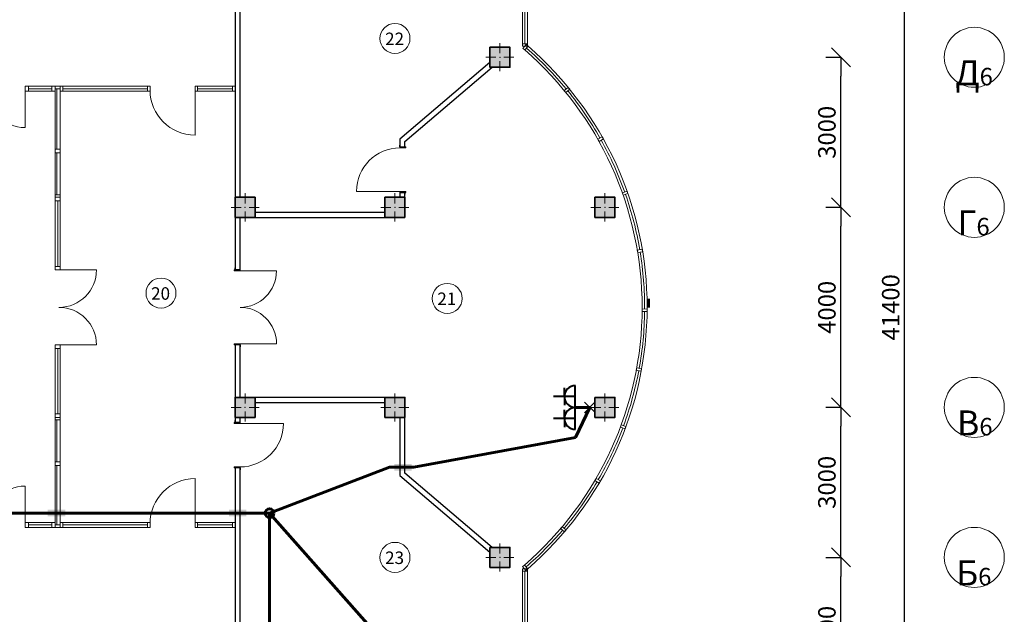
# Model space of a CAD drawing. Extents: x -165953 to -46618, y -26873 to 57227.
# Drawn here: x -89426 to -69727, y 21364 to 33255 of the extents above; entities that cross this region are included whole.
import ezdxf
from ezdxf.enums import TextEntityAlignment as Align

# ---------------------------------------------------------------- set-up
doc = ezdxf.new("R2010")
doc.units = 0
for name, color, linetype in [('1 Витражи', 7, 'Continuous'), ('ArchiCAD Doors', 7, 'Continuous'), ('Columns', 7, 'Continuous'), ('Dimensioning', 7, 'Continuous'), ('Interior Walls', 7, 'Continuous'), ('размер', 7, 'Continuous'), ('экспликация', 7, 'Continuous')]:
    doc.layers.add(name, color=color, linetype=linetype)
for name, color, linetype, lineweight in [('1 Витражи_Pen_No__2', 252, 'Continuous', 13), ('1 Витражи_Pen_No__23', 252, 'Continuous', 20), ('1 Витражи_Pen_No__43', 252, 'Continuous', 20), ('1 Витражи_Pen_No__7', 5, 'Continuous', 18), ('ArchiCAD Doors_Pen_No__23', 252, 'Continuous', 20), ('ArchiCAD Doors_Pen_No__3', 252, 'Continuous', 18), ('ArchiCAD Doors_Pen_No__5', 252, 'Continuous', 25), ('Arcs_Circles_Pen_No__100', 7, 'Continuous', 20), ('Columns_Pen_No__1', 7, 'Continuous', 35), ('Columns_Pen_No__2', 252, 'Continuous', 13), ('Columns_Pen_No__96', 252, 'Continuous', 20), ('Dimensioning_Pen_No__255', 252, 'Continuous', 70), ('Interior Walls_Pen_No__23', 252, 'Continuous', 20), ('Interior Walls_Pen_No__43', 252, 'Continuous', 20), ('Interior Walls_Pen_No__5', 252, 'Continuous', 25), ('Interior Walls_Pen_No__83', 82, 'Continuous', 20), ('Text Blocks_Pen_No__4', 7, 'Continuous', 18), ('аппаратура', 250, 'Continuous', 40), ('оборудование', 3, 'Continuous', 35), ('экспликация_Pen_No__7', 7, 'Continuous', 18), ('электропроводка', 4, 'Continuous', 60)]:
    doc.layers.add(name, color=color, linetype=linetype, lineweight=lineweight)
doc.layers.add('1 Витражи_Pen_No__83', color=7, linetype='Continuous', lineweight=20, true_color=0x05ff00)
doc.layers.add('Columns_Pen_No__97', color=7, linetype='Continuous', lineweight=20, true_color=0x3f3f3f)
doc.styles.add('GENERATED_STYLE_3', font='ARIALN.TTF')
doc.styles.add('GENERATED_STYLE_4', font='ARIALN.TTF')
doc.styles.add('GENERATED_STYLE_6', font='ARIALBI.TTF')
doc.dimstyles.new('GENERATED_STYLE__10', dxfattribs={"dimtxt": 350, "dimasz": 380, "dimexe": 0.18, "dimexo": 300, "dimgap": 100, "dimtad": 1, "dimdec": 0, "dimzin": 0, "dimdsep": 46, "dimtxsty": 'GENERATED_STYLE_4', "dimblk": 'ARROWHEAD_6', "dimcen": 0.09, "dimclrd": 256, "dimclre": 256, "dimclrt": 256, "dimazin": 0, "dimtfac": 1, "dimtdec": 0, "dimtmove": 0, "dimatfit": 3, "dimfxl": 1, "dimtolj": 1, "dimtzin": 0, "dimarcsym": 0})
doc.dimstyles.new('GENERATED_STYLE__8', dxfattribs={"dimtxt": 350, "dimasz": 380, "dimexe": 0.18, "dimexo": 300, "dimgap": 100, "dimtad": 1, "dimdec": 0, "dimzin": 0, "dimdsep": 46, "dimtxsty": 'GENERATED_STYLE_4', "dimblk": 'ARROWHEAD_6', "dimcen": 0.09, "dimclrd": 256, "dimclre": 256, "dimclrt": 256, "dimazin": 0, "dimtfac": 1, "dimtdec": 0, "dimtmove": 0, "dimatfit": 3, "dimfxl": 1, "dimtolj": 1, "dimtzin": 0, "dimarcsym": 0})

# ---------------------------------------------------------------- blocks, each defined once
blk = doc.blocks.new('Навесная стена прямолин 10')
at = {"layer": '1 Витражи_Pen_No__23', "linetype": 'Continuous'}
for p, q in [((50, 100), (0, 100)), ((0, 100), (0, 0)), ((0, 0), (50, 0)), ((50, 0), (50, 100)), ((1200, 100), (1200, 0)), ((1250, 100), (1200, 100)), ((1200, 0), (1250, 0)), ((1250, 0), (1250, 100)), ((2400, 100), (2400, 0)), ((2450, 100), (2400, 100)), ((2400, 0), (2450, 0)), ((2450, 0), (2450, 100)), ((3278, 0), (3278, 100)), ((3278, 100), (3328, 100)), ((3328, 0), (3278, 0)), ((3328, 100), (3328, 0))]:
    blk.add_line(p, q, dxfattribs=at)
at = {"layer": '1 Витражи_Pen_No__43', "linetype": 'Continuous'}
for p, q in [((50, 50), (1200, 50)), ((1250, 50), (2400, 50)), ((2450, 50), (3278, 50))]:
    blk.add_line(p, q, dxfattribs=at)
at = {"layer": '1 Витражи_Pen_No__83', "linetype": 'Continuous'}
for p, q in [((0, 100), (3328, 100)), ((0, 0), (1200, 0)), ((1250, 0), (2400, 0)), ((2450, 0), (3328, 0))]:
    blk.add_line(p, q, dxfattribs=at)
blk = doc.blocks.new('Навесная стена прямолин 10_2')
at = {"layer": '1 Витражи_Pen_No__23', "linetype": 'Continuous'}
for p, q in [((50, 100), (0, 100)), ((0, 100), (0, 0)), ((0, 0), (50, 0)), ((50, 0), (50, 100)), ((1200, 100), (1200, 0)), ((1250, 100), (1200, 100)), ((1200, 0), (1250, 0)), ((1250, 0), (1250, 100)), ((2400, 100), (2400, 0)), ((2450, 100), (2400, 100)), ((2400, 0), (2450, 0)), ((2450, 0), (2450, 100)), ((3271, 0), (3271, 100)), ((3271, 100), (3321, 100)), ((3321, 0), (3271, 0)), ((3321, 100), (3321, 0))]:
    blk.add_line(p, q, dxfattribs=at)
at = {"layer": '1 Витражи_Pen_No__43', "linetype": 'Continuous'}
for p, q in [((50, 50), (1200, 50)), ((1250, 50), (2400, 50)), ((2450, 50), (3271, 50))]:
    blk.add_line(p, q, dxfattribs=at)
at = {"layer": '1 Витражи_Pen_No__83', "linetype": 'Continuous'}
for p, q in [((0, 100), (3321, 100)), ((0, 0), (1200, 0)), ((1250, 0), (2400, 0)), ((2450, 0), (3321, 0))]:
    blk.add_line(p, q, dxfattribs=at)
blk = doc.blocks.new('WALL_1198', base_point=(-85117, 36403))
at = {"layer": 'Interior Walls_Pen_No__5', "linetype": 'Continuous'}
for p, q in [((-85117, 36403), (-85117, 29303)), ((-85017, 35703), (-85017, 36003)), ((-85017, 29703), (-85017, 35303))]:
    blk.add_line(p, q, dxfattribs=at)
blk = doc.blocks.new('WALL_1199', base_point=(-85117, 29303))
at = {"layer": 'Interior Walls_Pen_No__5', "linetype": 'Continuous'}
for p, q in [((-82117, 29403), (-84717, 29403)), ((-85017, 29303), (-81717, 29303))]:
    blk.add_line(p, q, dxfattribs=at)
blk = doc.blocks.new('Дверь 1польная 10_18')
at = {"layer": 'ArchiCAD Doors_Pen_No__23', "linetype": 'Continuous'}
for p, q in [((-435, 0), (-455, 0)), ((-455, 0), (-455, -115)), ((-435, -115), (-435, 0)), ((455, 0), (435, 0)), ((435, 0), (435, -115)), ((455, -115), (455, 0)), ((-455, -115), (-435, -115)), ((435, -115), (455, -115))]:
    blk.add_line(p, q, dxfattribs=at)
at = {"layer": 'ArchiCAD Doors_Pen_No__3', "linetype": 'Continuous'}
blk.add_line((435, 0), (435, 870), dxfattribs=at)
blk.add_arc((435, 0), 870, 90, 180, dxfattribs=at)
at = {"layer": 'ArchiCAD Doors_Pen_No__5', "linetype": 'Continuous'}
for p, q in [((-455, 0), (-492, 0)), ((-455, 0), (-455, -100)), ((455, 0), (492, 0)), ((455, 0), (455, -100)), ((-455, -100), (-492, -100)), ((455, -100), (492, -100))]:
    blk.add_line(p, q, dxfattribs=at)
blk = doc.blocks.new('WALL_1200', base_point=(-81717, 29303))
at = {"layer": 'Interior Walls_Pen_No__5', "linetype": 'Continuous'}
for p, q in [((-81817, 30866), (-81817, 30712)), ((-81717, 30712), (-81717, 30820)), ((-81817, 29802), (-81817, 29703)), ((-81717, 29303), (-81717, 29802))]:
    blk.add_line(p, q, dxfattribs=at)
at = {"layer": 'ArchiCAD Doors', "linetype": 'Continuous', "xscale": -1, "rotation": 90}
blk.add_blockref('Дверь 1польная 10_18', (-81817, 30257), dxfattribs=at)
blk = doc.blocks.new('WALL_1201', base_point=(-79817, 32503))
at = {"layer": 'Interior Walls_Pen_No__5', "linetype": 'Continuous'}
for p, q in [((-80017, 32398), (-81817, 30866)), ((-81717, 30820), (-79975, 32303))]:
    blk.add_line(p, q, dxfattribs=at)
blk = doc.blocks.new('Дверь 2польная 10')
at = {"layer": 'ArchiCAD Doors_Pen_No__23', "linetype": 'Continuous'}
for p, q in [((-730, 0), (-730, 730)), ((730, 0), (730, 730)), ((-730, 0), (-750, 0)), ((-750, 0), (-750, -115)), ((-730, -115), (-730, 0)), ((750, 0), (730, 0)), ((730, 0), (730, -115)), ((750, -115), (750, 0)), ((-750, -115), (-730, -115)), ((730, -115), (750, -115))]:
    blk.add_line(p, q, dxfattribs=at)
at = {"layer": 'ArchiCAD Doors_Pen_No__3', "linetype": 'Continuous'}
for centre, start, end in [((-730, 0), 0, 90), ((730, 0), 90, 180)]:
    blk.add_arc(centre, 730, start, end, dxfattribs=at)
at = {"layer": 'ArchiCAD Doors_Pen_No__5', "linetype": 'Continuous'}
for p, q in [((-750, 0), (-787, 0)), ((-750, 0), (-750, -100)), ((750, 0), (787, 0)), ((750, 0), (750, -100)), ((-750, -100), (-787, -100)), ((750, -100), (787, -100))]:
    blk.add_line(p, q, dxfattribs=at)
blk = doc.blocks.new('WALL_1202', base_point=(-85117, 29303))
at = {"layer": 'Interior Walls_Pen_No__5', "linetype": 'Continuous'}
for p, q in [((-85117, 29303), (-85117, 28253)), ((-85017, 28253), (-85017, 29303)), ((-85117, 26753), (-85117, 25703)), ((-85017, 25703), (-85017, 26753))]:
    blk.add_line(p, q, dxfattribs=at)
at = {"layer": 'ArchiCAD Doors', "linetype": 'Continuous', "rotation": 270.0067956815484}
blk.add_blockref('Дверь 2польная 10', (-85017, 27503), dxfattribs=at)
blk = doc.blocks.new('Дверь 1польная 10_19')
at = {"layer": 'ArchiCAD Doors_Pen_No__23', "linetype": 'Continuous'}
for p, q in [((-435, 0), (-455, 0)), ((-455, 0), (-455, -115)), ((-435, -115), (-435, 0)), ((455, 0), (435, 0)), ((435, 0), (435, -115)), ((455, -115), (455, 0)), ((-455, -115), (-435, -115)), ((435, -115), (455, -115))]:
    blk.add_line(p, q, dxfattribs=at)
at = {"layer": 'ArchiCAD Doors_Pen_No__3', "linetype": 'Continuous'}
blk.add_line((435, 0), (435, 870), dxfattribs=at)
blk.add_arc((435, 0), 870, 90, 180, dxfattribs=at)
at = {"layer": 'ArchiCAD Doors_Pen_No__5', "linetype": 'Continuous'}
for p, q in [((-455, 0), (-492, 0)), ((-455, 0), (-455, -100)), ((455, 0), (492, 0)), ((455, 0), (455, -100)), ((-455, -100), (-492, -100)), ((455, -100), (492, -100))]:
    blk.add_line(p, q, dxfattribs=at)
blk = doc.blocks.new('WALL_1204', base_point=(-85117, 18603))
at = {"layer": 'Interior Walls_Pen_No__5', "linetype": 'Continuous'}
for p, q in [((-85117, 25703), (-85117, 25202)), ((-85017, 25202), (-85017, 25303)), ((-85117, 24292), (-85117, 18603)), ((-85017, 19703), (-85017, 24292)), ((-85017, 19003), (-85017, 19303))]:
    blk.add_line(p, q, dxfattribs=at)
at = {"layer": 'ArchiCAD Doors', "linetype": 'Continuous', "xscale": -1, "rotation": 270}
blk.add_blockref('Дверь 1польная 10_19', (-85017, 24747), dxfattribs=at)
blk = doc.blocks.new('WALL_1205', base_point=(-85117, 25703))
at = {"layer": 'Interior Walls_Pen_No__5', "linetype": 'Continuous'}
for p, q in [((-85117, 25703), (-85117, 25703)), ((-81717, 25703), (-85017, 25703)), ((-84717, 25603), (-82117, 25603))]:
    blk.add_line(p, q, dxfattribs=at)
blk = doc.blocks.new('WALL_1206', base_point=(-81717, 25703))
at = {"layer": 'Interior Walls_Pen_No__5', "linetype": 'Continuous'}
for p, q in [((-81817, 25303), (-81817, 24139)), ((-81717, 24185), (-81717, 25303))]:
    blk.add_line(p, q, dxfattribs=at)
blk = doc.blocks.new('WALL_1207', base_point=(-79817, 22503))
at = {"layer": 'Interior Walls_Pen_No__5', "linetype": 'Continuous'}
for p, q in [((-81817, 24139), (-80017, 22607)), ((-79975, 22703), (-81717, 24185))]:
    blk.add_line(p, q, dxfattribs=at)
blk = doc.blocks.new('COLUMN_523', base_point=(-84917, 29503))
at = {"layer": 'Columns_Pen_No__96', "linetype": 'Continuous'}
blk.add_hatch(color=256, dxfattribs=at).paths.add_polyline_path([(-84717, 29303), (-84717, 29703), (-85117, 29703), (-85117, 29303)], flags=0)
at = {"layer": 'Columns_Pen_No__1', "linetype": 'Continuous', "flags": 128}
blk.add_lwpolyline([(-84717, 29303), (-84717, 29703), (-85117, 29703), (-85117, 29303)], close=True, dxfattribs=at)
at = {"layer": 'Columns_Pen_No__2', "linetype": 'Continuous'}
for p, q in [((-84917, 29583), (-84917, 29783)), ((-84997, 29503), (-85197, 29503)), ((-84917, 29423), (-84917, 29223)), ((-84837, 29503), (-84637, 29503))]:
    blk.add_line(p, q, dxfattribs=at)
blk.add_point((-84917, 29503), dxfattribs=at)
blk = doc.blocks.new('COLUMN_525', base_point=(-84917, 25503))
at = {"layer": 'Columns_Pen_No__96', "linetype": 'Continuous'}
blk.add_hatch(color=256, dxfattribs=at).paths.add_polyline_path([(-84717, 25303), (-84717, 25703), (-85117, 25703), (-85117, 25303)], flags=0)
at = {"layer": 'Columns_Pen_No__1', "linetype": 'Continuous', "flags": 128}
blk.add_lwpolyline([(-84717, 25303), (-84717, 25703), (-85117, 25703), (-85117, 25303)], close=True, dxfattribs=at)
at = {"layer": 'Columns_Pen_No__2', "linetype": 'Continuous'}
for p, q in [((-84917, 25583), (-84917, 25783)), ((-84997, 25503), (-85197, 25503)), ((-84917, 25423), (-84917, 25223)), ((-84837, 25503), (-84637, 25503))]:
    blk.add_line(p, q, dxfattribs=at)
blk.add_point((-84917, 25503), dxfattribs=at)
blk = doc.blocks.new('COLUMN_526', base_point=(-81917, 25503))
at = {"layer": 'Columns_Pen_No__96', "linetype": 'Continuous'}
blk.add_hatch(color=256, dxfattribs=at).paths.add_polyline_path([(-81717, 25303), (-81717, 25703), (-82117, 25703), (-82117, 25303)], flags=0)
at = {"layer": 'Columns_Pen_No__1', "linetype": 'Continuous', "flags": 128}
blk.add_lwpolyline([(-81717, 25303), (-81717, 25703), (-82117, 25703), (-82117, 25303)], close=True, dxfattribs=at)
at = {"layer": 'Columns_Pen_No__2', "linetype": 'Continuous'}
for p, q in [((-81917, 25583), (-81917, 25783)), ((-81997, 25503), (-82197, 25503)), ((-81917, 25423), (-81917, 25223)), ((-81837, 25503), (-81637, 25503))]:
    blk.add_line(p, q, dxfattribs=at)
blk.add_point((-81917, 25503), dxfattribs=at)
blk = doc.blocks.new('COLUMN_1112', base_point=(-79817, 22503))
at = {"layer": 'Columns_Pen_No__97', "linetype": 'Continuous'}
blk.add_hatch(color=256, dxfattribs=at).paths.add_polyline_path([(-80017, 22703), (-80017, 22303), (-79617, 22303), (-79617, 22703)], flags=0)
at = {"layer": 'Columns_Pen_No__1', "linetype": 'Continuous', "flags": 128}
blk.add_lwpolyline([(-80017, 22703), (-80017, 22303), (-79617, 22303), (-79617, 22703)], close=True, dxfattribs=at)
at = {"layer": 'Columns_Pen_No__2', "linetype": 'Continuous'}
for p, q in [((-79817, 22583), (-79817, 22783)), ((-79897, 22503), (-80097, 22503)), ((-79737, 22503), (-79537, 22503)), ((-79817, 22423), (-79817, 22223))]:
    blk.add_line(p, q, dxfattribs=at)
blk.add_point((-79817, 22503), dxfattribs=at)
blk = doc.blocks.new('COLUMN_1111', base_point=(-77717, 25503))
at = {"layer": 'Columns_Pen_No__97', "linetype": 'Continuous'}
blk.add_hatch(color=256, dxfattribs=at).paths.add_polyline_path([(-77917, 25703), (-77917, 25303), (-77517, 25303), (-77517, 25703)], flags=0)
at = {"layer": 'Columns_Pen_No__1', "linetype": 'Continuous', "flags": 128}
blk.add_lwpolyline([(-77917, 25703), (-77917, 25303), (-77517, 25303), (-77517, 25703)], close=True, dxfattribs=at)
at = {"layer": 'Columns_Pen_No__2', "linetype": 'Continuous'}
for p, q in [((-77717, 25583), (-77717, 25783)), ((-77797, 25503), (-77997, 25503)), ((-77717, 25423), (-77717, 25223)), ((-77637, 25503), (-77437, 25503))]:
    blk.add_line(p, q, dxfattribs=at)
blk.add_point((-77717, 25503), dxfattribs=at)
blk = doc.blocks.new('COLUMN_1110', base_point=(-77717, 29503))
at = {"layer": 'Columns_Pen_No__97', "linetype": 'Continuous'}
blk.add_hatch(color=256, dxfattribs=at).paths.add_polyline_path([(-77917, 29703), (-77917, 29303), (-77517, 29303), (-77517, 29703)], flags=0)
at = {"layer": 'Columns_Pen_No__1', "linetype": 'Continuous', "flags": 128}
blk.add_lwpolyline([(-77917, 29703), (-77917, 29303), (-77517, 29303), (-77517, 29703)], close=True, dxfattribs=at)
at = {"layer": 'Columns_Pen_No__2', "linetype": 'Continuous'}
for p, q in [((-77717, 29583), (-77717, 29783)), ((-77797, 29503), (-77997, 29503)), ((-77717, 29423), (-77717, 29223)), ((-77637, 29503), (-77437, 29503))]:
    blk.add_line(p, q, dxfattribs=at)
blk.add_point((-77717, 29503), dxfattribs=at)
blk = doc.blocks.new('COLUMN_1109', base_point=(-79817, 32503))
at = {"layer": 'Columns_Pen_No__97', "linetype": 'Continuous'}
blk.add_hatch(color=256, dxfattribs=at).paths.add_polyline_path([(-80017, 32703), (-80017, 32303), (-79617, 32303), (-79617, 32703)], flags=0)
at = {"layer": 'Columns_Pen_No__1', "linetype": 'Continuous', "flags": 128}
blk.add_lwpolyline([(-80017, 32703), (-80017, 32303), (-79617, 32303), (-79617, 32703)], close=True, dxfattribs=at)
at = {"layer": 'Columns_Pen_No__2', "linetype": 'Continuous'}
for p, q in [((-79817, 32583), (-79817, 32783)), ((-79897, 32503), (-80097, 32503)), ((-79817, 32423), (-79817, 32223)), ((-79737, 32503), (-79537, 32503))]:
    blk.add_line(p, q, dxfattribs=at)
blk.add_point((-79817, 32503), dxfattribs=at)
blk = doc.blocks.new('COLUMN_530', base_point=(-81917, 29503))
at = {"layer": 'Columns_Pen_No__96', "linetype": 'Continuous'}
blk.add_hatch(color=256, dxfattribs=at).paths.add_polyline_path([(-81717, 29303), (-81717, 29703), (-82117, 29703), (-82117, 29303)], flags=0)
at = {"layer": 'Columns_Pen_No__1', "linetype": 'Continuous', "flags": 128}
blk.add_lwpolyline([(-81717, 29303), (-81717, 29703), (-82117, 29703), (-82117, 29303)], close=True, dxfattribs=at)
at = {"layer": 'Columns_Pen_No__2', "linetype": 'Continuous'}
for p, q in [((-81917, 29583), (-81917, 29783)), ((-81997, 29503), (-82197, 29503)), ((-81917, 29423), (-81917, 29223)), ((-81837, 29503), (-81637, 29503))]:
    blk.add_line(p, q, dxfattribs=at)
blk.add_point((-81917, 29503), dxfattribs=at)
blk = doc.blocks.new('Навесная стена прямолин 10_9')
at = {"layer": 'Interior Walls_Pen_No__23', "linetype": 'Continuous'}
for p, q in [((50, 100), (0, 100)), ((0, 100), (0, 0)), ((0, 0), (50, 0)), ((50, 0), (50, 100)), ((890, 100), (890, 0)), ((960, 100), (890, 100)), ((890, 0), (960, 0)), ((960, 0), (960, 100)), ((2170, 0), (2170, 100)), ((2170, 100), (2220, 100)), ((2220, 0), (2170, 0)), ((2220, 100), (2220, 0))]:
    blk.add_line(p, q, dxfattribs=at)
at = {"layer": 'Interior Walls_Pen_No__43', "linetype": 'Continuous'}
for p, q in [((50, 70), (890, 70)), ((960, 70), (2170, 70))]:
    blk.add_line(p, q, dxfattribs=at)
at = {"layer": 'Interior Walls_Pen_No__83', "linetype": 'Continuous'}
for p, q in [((0, 100), (2220, 100)), ((0, 0), (890, 0)), ((960, 0), (2220, 0))]:
    blk.add_line(p, q, dxfattribs=at)
blk = doc.blocks.new('Номер помещения 10_15')
at = {"layer": 'экспликация_Pen_No__7', "linetype": 'Continuous'}
blk.add_circle((0, 0), 600, dxfattribs=at)
at = {"layer": 'экспликация_Pen_No__7', "style": 'GENERATED_STYLE_3'}
blk.add_attdef('F', text='', height=500, dxfattribs=at).set_placement((-395, -422), align=Align.BOTTOM_LEFT)
blk = doc.blocks.new('Номер помещения 10_17')
at = {"layer": 'экспликация_Pen_No__7', "linetype": 'Continuous'}
blk.add_circle((0, 0), 600, dxfattribs=at)
at = {"layer": 'экспликация_Pen_No__7', "style": 'GENERATED_STYLE_3'}
blk.add_attdef('F', text='', height=500, dxfattribs=at).set_placement((-395, -422), align=Align.BOTTOM_LEFT)
blk = doc.blocks.new('Номер помещения 10_18')
at = {"layer": 'экспликация_Pen_No__7', "linetype": 'Continuous'}
blk.add_circle((0, 0), 600, dxfattribs=at)
at = {"layer": 'экспликация_Pen_No__7', "style": 'GENERATED_STYLE_3'}
blk.add_attdef('F', text='', height=500, dxfattribs=at).set_placement((-395, -422), align=Align.BOTTOM_LEFT)
blk = doc.blocks.new('Номер помещения 10_19')
at = {"layer": 'экспликация_Pen_No__7', "linetype": 'Continuous'}
blk.add_circle((0, 0), 600, dxfattribs=at)
at = {"layer": 'экспликация_Pen_No__7', "style": 'GENERATED_STYLE_3'}
blk.add_attdef('F', text='', height=500, dxfattribs=at).set_placement((-395, -422), align=Align.BOTTOM_LEFT)
blk = doc.blocks.new('Curtain Wall Curved')
at = {"layer": '1 Витражи_Pen_No__2', "linetype": 'Continuous'}
for p, q in [((6731, 7981), (6830, 7997)), ((6739, 7932), (6731, 7981)), ((6838, 7947), (6739, 7932)), ((6830, 7997), (6838, 7947)), ((6915, 6908), (6815, 6909)), ((6815, 6909), (6815, 6859)), ((6915, 6858), (6915, 6908)), ((6815, 6859), (6915, 6858)), ((6712, 5732), (6703, 5682)), ((6810, 5714), (6712, 5732)), ((6801, 5665), (6810, 5714)), ((6703, 5682), (6801, 5665)), ((6406, 4590), (6389, 4543)), ((6389, 4543), (6483, 4509)), ((6500, 4556), (6406, 4590)), ((6483, 4509), (6500, 4556)), ((5908, 3518), (5883, 3475)), ((5883, 3475), (5970, 3425)), ((5995, 3468), (5908, 3518)), ((5970, 3425), (5995, 3468)), ((5233, 2549), (5200, 2510)), ((5200, 2510), (5277, 2446)), ((5309, 2484), (5233, 2549)), ((5277, 2446), (5309, 2484)), ((4400, 1710), (4361, 1678)), ((4361, 1678), (4426, 1602)), ((4464, 1634), (4400, 1710)), ((4426, 1602), (4464, 1634)), ((3434, 1029), (3391, 1004)), ((3391, 1004), (3441, 917)), ((3484, 942), (3434, 1029)), ((3441, 917), (3484, 942)), ((2366, 524), (2319, 507)), ((2319, 507), (2353, 413)), ((2353, 413), (2400, 430)), ((2400, 430), (2366, 524)), ((1226, 211), (1177, 202)), ((1177, 202), (1195, 104)), ((1244, 113), (1226, 211)), ((50, 100), (0, 100)), ((0, 100), (0, 0)), ((0, 0), (50, 0)), ((50, 0), (50, 100)), ((1195, 104), (1244, 113))]:
    blk.add_line(p, q, dxfattribs=at)
for radius in [6815, 6915]:
    blk.add_arc((0, 6915), radius, 270.4145, 8.5855, dxfattribs=at)
at = {"layer": '1 Витражи_Pen_No__7', "linetype": 'Continuous'}
for start, end in [(359.9472, 8.584), (349.9993, 359.5297), (340.0514, 349.5818), (330.1035, 339.6339), (320.1556, 329.686), (310.2077, 319.738), (300.2597, 309.7901), (290.3118, 299.8422), (280.3639, 289.8943), (270.416, 279.9449)]:
    blk.add_arc((0, 6915), 6865, start, end, dxfattribs=at)
blk = doc.blocks.new('Навесн.ст. с 2пол дверью 10_4')
at = {"layer": 'Interior Walls_Pen_No__23', "linetype": 'Continuous'}
for p, q in [((-1344.6, 100), (-1414.6, 100)), ((-1414.6, 100), (-1414.6, 0)), ((-1414.6, 0), (-1344.6, 0)), ((-1344.6, 0), (-1344.6, 100)), ((-35, 100), (-35, 0)), ((35, 100), (-35, 100)), ((-35, 0), (35, 0)), ((35, 0), (35, 100)), ((1535, 100), (1535, 0)), ((1605, 100), (1535, 100)), ((1535, 0), (1605, 0)), ((1605, 0), (1605, 100)), ((2915.4, 0), (2915.4, 100)), ((2915.4, 100), (2985.4, 100)), ((2985.4, 0), (2915.4, 0)), ((2985.4, 100), (2985.4, 0))]:
    blk.add_line(p, q, dxfattribs=at)
at = {"layer": 'Interior Walls_Pen_No__43', "linetype": 'Continuous'}
for p, q in [((35, 75.4), (35, 825.4)), ((1535, 75.4), (1535, 825.4)), ((-1344.6, 50), (-35, 50)), ((1605, 50), (2915.4, 50))]:
    blk.add_line(p, q, dxfattribs=at)
for centre, start, end in [((35, 75.4), 0, 90), ((1535, 75.4), 90, 180)]:
    blk.add_arc(centre, 750, start, end, dxfattribs=at)
at = {"layer": 'Interior Walls_Pen_No__83', "linetype": 'Continuous'}
for p, q in [((-1414.6, 0), (-35, 0)), ((-1344.6, 100), (-35, 100)), ((1605, 100), (2915.4, 100)), ((1605, 0), (2985.4, 0))]:
    blk.add_line(p, q, dxfattribs=at)
blk = doc.blocks.new('Навесная стена прямолин 10_14')
at = {"layer": 'Interior Walls_Pen_No__23', "linetype": 'Continuous'}
for p, q in [((50, 100), (0, 100)), ((0, 100), (0, 0)), ((0, 0), (50, 0)), ((50, 0), (50, 100)), ((890, 100), (890, 0)), ((960, 100), (890, 100)), ((890, 0), (960, 0)), ((960, 0), (960, 100)), ((2150, 0), (2150, 100)), ((2150, 100), (2200, 100)), ((2200, 0), (2150, 0)), ((2200, 100), (2200, 0))]:
    blk.add_line(p, q, dxfattribs=at)
at = {"layer": 'Interior Walls_Pen_No__43', "linetype": 'Continuous'}
for p, q in [((50, 70), (890, 70)), ((960, 70), (2150, 70))]:
    blk.add_line(p, q, dxfattribs=at)
at = {"layer": 'Interior Walls_Pen_No__83', "linetype": 'Continuous'}
for p, q in [((0, 100), (2200, 100)), ((0, 0), (890, 0)), ((960, 0), (2200, 0))]:
    blk.add_line(p, q, dxfattribs=at)
blk = doc.blocks.new('Навесная стена с дверью 10_4')
at = {"layer": 'Interior Walls_Pen_No__23', "linetype": 'Continuous'}
for p, q in [((-725, 100), (-775, 100)), ((-775, 100), (-775, 0)), ((-775, 0), (-725, 0)), ((-725, 0), (-725, 100)), ((-25, 100), (-25, 0)), ((25, 100), (-25, 100)), ((-25, 0), (25, 0)), ((25, 0), (25, 100)), ((925, 100), (925, 0)), ((975, 100), (925, 100)), ((925, 0), (975, 0)), ((975, 0), (975, 100)), ((2673, 0), (2673, 100)), ((2673, 100), (2723, 100)), ((2723, 0), (2673, 0)), ((2723, 100), (2723, 0))]:
    blk.add_line(p, q, dxfattribs=at)
at = {"layer": 'Interior Walls_Pen_No__43', "linetype": 'Continuous'}
for p, q in [((25, 75), (25, 975)), ((-725, 50), (-25, 50)), ((975, 50), (2673, 50))]:
    blk.add_line(p, q, dxfattribs=at)
blk.add_arc((25, 75), 900, 0, 90, dxfattribs=at)
at = {"layer": 'Interior Walls_Pen_No__83', "linetype": 'Continuous'}
for p, q in [((-775, 0), (-25, 0)), ((-725, 100), (-25, 100)), ((975, 100), (2673, 100)), ((975, 0), (2723, 0))]:
    blk.add_line(p, q, dxfattribs=at)
blk = doc.blocks.new('Навесная стена с дверью 10_5')
at = {"layer": 'Interior Walls_Pen_No__23', "linetype": 'Continuous'}
for p, q in [((-725, 100), (-775, 100)), ((-775, 100), (-775, 0)), ((-775, 0), (-725, 0)), ((-725, 0), (-725, 100)), ((-25, 100), (-25, 0)), ((25, 100), (-25, 100)), ((-25, 0), (25, 0)), ((25, 0), (25, 100)), ((925, 100), (925, 0)), ((975, 100), (925, 100)), ((925, 0), (975, 0)), ((975, 0), (975, 100)), ((2673, 0), (2673, 100)), ((2673, 100), (2723, 100)), ((2723, 0), (2673, 0)), ((2723, 100), (2723, 0))]:
    blk.add_line(p, q, dxfattribs=at)
at = {"layer": 'Interior Walls_Pen_No__43', "linetype": 'Continuous'}
for p, q in [((25, 75), (25, 975)), ((-725, 50), (-25, 50)), ((975, 50), (2673, 50))]:
    blk.add_line(p, q, dxfattribs=at)
blk.add_arc((25, 75), 900, 0, 90, dxfattribs=at)
at = {"layer": 'Interior Walls_Pen_No__83', "linetype": 'Continuous'}
for p, q in [((-775, 0), (-25, 0)), ((-725, 100), (-25, 100)), ((975, 100), (2673, 100)), ((975, 0), (2723, 0))]:
    blk.add_line(p, q, dxfattribs=at)
blk = doc.blocks.new('Навесн.ст. с 2пол дверью 10_5')
at = {"layer": 'Interior Walls_Pen_No__23', "linetype": 'Continuous'}
for p, q in [((-496, 100), (-566, 100)), ((-566, 100), (-566, 0)), ((-566, 0), (-496, 0)), ((-496, 0), (-496, 100)), ((-35, 100), (-35, 0)), ((35, 100), (-35, 100)), ((-35, 0), (35, 0)), ((35, 0), (35, 100)), ((1535, 100), (1535, 0)), ((1605, 100), (1535, 100)), ((1535, 0), (1605, 0)), ((1605, 0), (1605, 100)), ((2330, 0), (2330, 100)), ((2330, 100), (2400, 100)), ((2400, 0), (2330, 0)), ((2400, 100), (2400, 0))]:
    blk.add_line(p, q, dxfattribs=at)
at = {"layer": 'Interior Walls_Pen_No__43', "linetype": 'Continuous'}
for p, q in [((35, 75), (35, 825)), ((1535, 75), (1535, 825)), ((-496, 50), (-35, 50)), ((1605, 50), (2330, 50))]:
    blk.add_line(p, q, dxfattribs=at)
for centre, start, end in [((35, 75), 0, 90), ((1535, 75), 90, 180)]:
    blk.add_arc(centre, 750, start, end, dxfattribs=at)
at = {"layer": 'Interior Walls_Pen_No__83', "linetype": 'Continuous'}
for p, q in [((-566, 0), (-35, 0)), ((-496, 100), (-35, 100)), ((1605, 100), (2330, 100)), ((1605, 0), (2400, 0))]:
    blk.add_line(p, q, dxfattribs=at)
blk = doc.blocks.new('Навесн.ст. с 2пол дверью 10_6')
at = {"layer": 'Interior Walls_Pen_No__23', "linetype": 'Continuous'}
for p, q in [((-496, 100), (-566, 100)), ((-566, 100), (-566, 0)), ((-566, 0), (-496, 0)), ((-496, 0), (-496, 100)), ((-35, 100), (-35, 0)), ((35, 100), (-35, 100)), ((-35, 0), (35, 0)), ((35, 0), (35, 100)), ((1535, 100), (1535, 0)), ((1605, 100), (1535, 100)), ((1535, 0), (1605, 0)), ((1605, 0), (1605, 100)), ((2518, 0), (2518, 100)), ((2518, 100), (2588, 100)), ((2588, 0), (2518, 0)), ((2588, 100), (2588, 0))]:
    blk.add_line(p, q, dxfattribs=at)
at = {"layer": 'Interior Walls_Pen_No__43', "linetype": 'Continuous'}
for p, q in [((35, 75), (35, 825)), ((1535, 75), (1535, 825)), ((-496, 50), (-35, 50)), ((1605, 50), (2518, 50))]:
    blk.add_line(p, q, dxfattribs=at)
for centre, start, end in [((35, 75), 0, 90), ((1535, 75), 90, 180)]:
    blk.add_arc(centre, 750, start, end, dxfattribs=at)
at = {"layer": 'Interior Walls_Pen_No__83', "linetype": 'Continuous'}
for p, q in [((-566, 0), (-35, 0)), ((-496, 100), (-35, 100)), ((1605, 100), (2518, 100)), ((1605, 0), (2588, 0))]:
    blk.add_line(p, q, dxfattribs=at)
blk = doc.blocks.new('ARROWHEAD_6')
at = {"linetype": 'Continuous'}
for p, q in [((0, 0), (-1, 0)), ((-0.5, -0.5), (0.5, 0.5))]:
    blk.add_line(p, q, dxfattribs=at)
blk = doc.blocks.new('*D669')
at = {"layer": 'Defpoints', "color": 0, "linetype": 'Continuous'}
for p in [(-72997, 22503), (-72997, 22503), (-72997, 19503)]:
    blk.add_point(p, dxfattribs=at)
at = {"layer": 'Dimensioning', "linetype": 'Continuous', "lineweight": -2}
for p, q in [((-73297, 22503), (-72997, 22503)), ((-72997, 19883), (-72997, 22123)), ((-73297, 19503), (-72997, 19503))]:
    blk.add_line(p, q, dxfattribs=at)
at = {"layer": 'Dimensioning', "linetype": 'Continuous', "lineweight": -2, "xscale": 380, "yscale": 380, "zscale": 380}
for p, rotation in [((-72997, 22503), 90), ((-72997, 19503), 270)]:
    blk.add_blockref('ARROWHEAD_6', p, dxfattribs=dict(at, rotation=rotation))
at = {"layer": 'Dimensioning', "linetype": 'Continuous', "insert": (-73276, 21003), "char_height": 350, "attachment_point": 5, "rotation": 90, "style": 'GENERATED_STYLE_4'}
blk.add_mtext('\\A1;3000', dxfattribs=at)
blk = doc.blocks.new('*D670')
at = {"layer": 'Defpoints', "color": 0, "linetype": 'Continuous'}
for p in [(-72997, 25503), (-72997, 25503), (-72997, 22503)]:
    blk.add_point(p, dxfattribs=at)
at = {"layer": 'Dimensioning', "linetype": 'Continuous', "lineweight": -2}
for p, q in [((-73297, 25503), (-72997, 25503)), ((-72997, 22883), (-72997, 25123)), ((-73297, 22503), (-72997, 22503))]:
    blk.add_line(p, q, dxfattribs=at)
at = {"layer": 'Dimensioning', "linetype": 'Continuous', "lineweight": -2, "xscale": 380, "yscale": 380, "zscale": 380}
for p, rotation in [((-72997, 25503), 90), ((-72997, 22503), 270)]:
    blk.add_blockref('ARROWHEAD_6', p, dxfattribs=dict(at, rotation=rotation))
at = {"layer": 'Dimensioning', "linetype": 'Continuous', "insert": (-73276, 24003), "char_height": 350, "attachment_point": 5, "rotation": 90, "style": 'GENERATED_STYLE_4'}
blk.add_mtext('\\A1;3000', dxfattribs=at)
blk = doc.blocks.new('*D671')
at = {"layer": 'Defpoints', "color": 0, "linetype": 'Continuous'}
for p in [(-72997, 29503), (-72997, 29503), (-72997, 25503)]:
    blk.add_point(p, dxfattribs=at)
at = {"layer": 'Dimensioning', "linetype": 'Continuous', "lineweight": -2}
for p, q in [((-73297, 29503), (-72997, 29503)), ((-72997, 25883), (-72997, 29123)), ((-73297, 25503), (-72997, 25503))]:
    blk.add_line(p, q, dxfattribs=at)
at = {"layer": 'Dimensioning', "linetype": 'Continuous', "lineweight": -2, "xscale": 380, "yscale": 380, "zscale": 380}
for p, rotation in [((-72997, 29503), 90), ((-72997, 25503), 270)]:
    blk.add_blockref('ARROWHEAD_6', p, dxfattribs=dict(at, rotation=rotation))
at = {"layer": 'Dimensioning', "linetype": 'Continuous', "insert": (-73276, 27503), "char_height": 350, "attachment_point": 5, "rotation": 90, "style": 'GENERATED_STYLE_4'}
blk.add_mtext('\\A1;4000', dxfattribs=at)
blk = doc.blocks.new('*D672')
at = {"layer": 'Defpoints', "color": 0, "linetype": 'Continuous'}
for p in [(-72997, 32503), (-72997, 32503), (-72997, 29503)]:
    blk.add_point(p, dxfattribs=at)
at = {"layer": 'Dimensioning', "linetype": 'Continuous', "lineweight": -2}
for p, q in [((-73297, 32503), (-72997, 32503)), ((-72997, 29883), (-72997, 32123)), ((-73297, 29503), (-72997, 29503))]:
    blk.add_line(p, q, dxfattribs=at)
at = {"layer": 'Dimensioning', "linetype": 'Continuous', "lineweight": -2, "xscale": 380, "yscale": 380, "zscale": 380}
for p, rotation in [((-72997, 32503), 90), ((-72997, 29503), 270)]:
    blk.add_blockref('ARROWHEAD_6', p, dxfattribs=dict(at, rotation=rotation))
at = {"layer": 'Dimensioning', "linetype": 'Continuous', "insert": (-73276, 31003), "char_height": 350, "attachment_point": 5, "rotation": 90, "style": 'GENERATED_STYLE_4'}
blk.add_mtext('\\A1;3000', dxfattribs=at)
blk = doc.blocks.new('*D678')
at = {"layer": 'Defpoints', "color": 0, "linetype": 'Continuous'}
for p in [(-75883, 48203), (-71721, 48203), (-75516, 6803)]:
    blk.add_point(p, dxfattribs=at)
at = {"layer": 'Dimensioning', "linetype": 'Continuous', "lineweight": -2}
for p, q in [((-75583, 48203), (-71721, 48203)), ((-71721, 7183), (-71721, 47823)), ((-75216, 6803), (-71721, 6803))]:
    blk.add_line(p, q, dxfattribs=at)
at = {"layer": 'Dimensioning', "linetype": 'Continuous', "lineweight": -2, "xscale": 380, "yscale": 380, "zscale": 380}
for p, rotation in [((-71721, 48203), 90), ((-71721, 6803), 270)]:
    blk.add_blockref('ARROWHEAD_6', p, dxfattribs=dict(at, rotation=rotation))
at = {"layer": 'Dimensioning', "linetype": 'Continuous', "insert": (-72000, 27503), "char_height": 350, "attachment_point": 5, "rotation": 90, "style": 'GENERATED_STYLE_4'}
blk.add_mtext('\\A1;41400', dxfattribs=at)
blk = doc.blocks.new('Розетка с з.к скр.установки')
for p, q in [((0, 0), (0, 5)), ((0, 2.5), (-2, 2.5)), ((0, 2.5), (2, 2.5)), ((-2.5, 0), (2.5, 0))]:
    blk.add_line(p, q)
blk.add_arc((0, 0), 2.5, 0, 180)

msp = doc.modelspace()

# ---------------------------------------------------------------- hatches: boundary and pattern name
at = {"layer": 'оборудование'}
for points in [[(-81933, 24237.5), (-81582.2, 24237.5), (-81582.2, 24369.1), (-81933, 24369.1)], [(-88865, 23321.5), (-88514.2, 23321.5), (-88514.2, 23453.1), (-88865, 23453.1)], [(-85241, 23321.5), (-84890.2, 23321.5), (-84890.2, 23453.1), (-85241, 23453.1)]]:
    msp.add_hatch(color=256, dxfattribs=at).paths.add_polyline_path(points)

# ---------------------------------------------------------------- linework, layer by layer
at = {"layer": 'Arcs_Circles_Pen_No__100', "linetype": 'Continuous'}
for centre in [(-70326.7, 32502.5), (-70326.7, 29502.5), (-70326.7, 25502.5), (-70326.7, 22502.5)]:
    msp.add_circle(centre, 600, dxfattribs=at)
at = {"layer": 'Dimensioning_Pen_No__255', "linetype": 'Continuous'}
msp.add_line((-76843.9, 27502.5), (-76843.9, 27675.5), dxfattribs=at)
at = {"layer": 'размер'}
for p, q in [((-77914.9, 25396.3), (-78127.1, 25605.7)), ((-77916.3, 25607.1), (-78125.7, 25394.9))]:
    msp.add_line(p, q, dxfattribs=at)
at = {"layer": 'электропроводка', "ltscale": 100}
msp.add_line((-78021, 25501), (-78309.6, 25501), dxfattribs=at)
at = {"layer": 'электропроводка', "color": 34, "ltscale": 100}
for p, q in [((-78021, 25501), (-78303.1, 24896.3)), ((-81537.5, 24303), (-78303.1, 24896.3)), ((-82027, 24303), (-84426.5, 23386.5)), ((-81537.5, 24303), (-82027, 24303))]:
    msp.add_line(p, q, dxfattribs=at)
for points in [[(-104363.5, 23386.5), (-84426.5, 23386.5), (-81345.5, 19908.6)], [(-84426.5, 14574), (-84426.5, 23386.5)]]:
    msp.add_lwpolyline(points, dxfattribs=at)
msp.add_circle((-84426.5, 23386.5), 87.9, dxfattribs=at)

# ---------------------------------------------------------------- block references
at = {"layer": '1 Витражи', "linetype": 'Continuous', "rotation": 90}
msp.add_blockref('Навесная стена прямолин 10', (-79267.1, 32724.9), dxfattribs=at)
at = {"layer": '1 Витражи', "linetype": 'Continuous', "xscale": -1}
for name, p, rotation in [('Curtain Wall Curved', (-79292.7, 32757.5), 139.4595172716751), ('Навесная стена прямолин 10_2', (-79267.4, 22273.7), 90)]:
    msp.add_blockref(name, p, dxfattribs=dict(at, rotation=rotation))
at = {"layer": 'Columns'}
for name, p in [('COLUMN_1109', (-79817.1, 32502.5)), ('COLUMN_523', (-84917.1, 29502.5)), ('COLUMN_530', (-81917.3, 29502.5)), ('COLUMN_1110', (-77717.1, 29502.5)), ('COLUMN_525', (-84916.9, 25502.5)), ('COLUMN_526', (-81917.1, 25502.5)), ('COLUMN_1111', (-77717.1, 25502.5)), ('COLUMN_1112', (-79817.1, 22502.5))]:
    msp.add_blockref(name, p, dxfattribs=at)
at = {"layer": 'Interior Walls'}
for name, p in [('WALL_1198', (-85117.4, 36402.5)), ('WALL_1201', (-79817.1, 32502.5)), ('WALL_1200', (-81717.3, 29302.5)), ('WALL_1199', (-85117.4, 29302.5)), ('WALL_1202', (-85117.4, 29302.5)), ('WALL_1204', (-85117.4, 18602.5)), ('WALL_1205', (-85117.4, 25702.5)), ('WALL_1206', (-81717.3, 25702.5)), ('WALL_1207', (-79817.1, 22502.5))]:
    msp.add_blockref(name, p, dxfattribs=at)
at = {"layer": 'Interior Walls', "linetype": 'Continuous'}
for name, p, rotation in [('Навесн.ст. с 2пол дверью 10_6', (-89281.6, 31922.5), 180), ('Навесная стена прямолин 10_9', (-88615.5, 29702.5), 90), ('Навесная стена с дверью 10_5', (-85892.2, 31922.5), 180)]:
    msp.add_blockref(name, p, dxfattribs=dict(at, rotation=rotation))
at = {"layer": 'Interior Walls', "linetype": 'Continuous', "xscale": -1}
for name, p, rotation in [('Навесн.ст. с 2пол дверью 10_4', (-88715.5, 26717.1), 270), ('Навесная стена прямолин 10_14', (-88615.5, 25302.5), 90)]:
    msp.add_blockref(name, p, dxfattribs=dict(at, rotation=rotation))
for name, p in [('Навесная стена с дверью 10_4', (-85892.2, 23102.5)), ('Навесн.ст. с 2пол дверью 10_5', (-89281.6, 23102.5))]:
    msp.add_blockref(name, p, dxfattribs=at)
at = {"layer": 'аппаратура', "lineweight": 40, "xscale": 87.71000000089407, "yscale": 87.70999999996275, "zscale": 87.71, "rotation": 90}
for p in [(-78309.6, 25718.3), (-78309.6, 25279.7)]:
    msp.add_blockref('Розетка с з.к скр.установки', p, dxfattribs=at)
at = {"layer": 'экспликация', "linetype": 'Continuous'}
ref = msp.add_blockref('Номер помещения 10_18', (-81917.1, 32879.5), dxfattribs=dict(at, xscale=0.5, yscale=0.5, zscale=0.5))
ref.add_attrib('F', '22', dxfattribs={"linetype": 'Continuous', "height": 250, "style": 'GENERATED_STYLE_3'}).set_placement((-82114.8, 32668.4), align=Align.BOTTOM_LEFT)
ref = msp.add_blockref('Номер помещения 10_15', (-86598.5, 27787.5), dxfattribs=dict(at, xscale=0.5, yscale=0.5, zscale=0.5))
ref.add_attrib('F', '20', dxfattribs={"linetype": 'Continuous', "height": 250, "style": 'GENERATED_STYLE_3'}).set_placement((-86796.2, 27576.4), align=Align.BOTTOM_LEFT)
ref = msp.add_blockref('Номер помещения 10_17', (-80872.2, 27681.3), dxfattribs=dict(at, xscale=0.5, yscale=0.5, zscale=0.5))
ref.add_attrib('F', '21', dxfattribs={"linetype": 'Continuous', "height": 250, "style": 'GENERATED_STYLE_3'}).set_placement((-81069.9, 27470.2), align=Align.BOTTOM_LEFT)
ref = msp.add_blockref('Номер помещения 10_19', (-81917.1, 22502.5), dxfattribs=dict(at, xscale=0.5, yscale=0.5, zscale=0.5))
ref.add_attrib('F', '23', dxfattribs={"linetype": 'Continuous', "height": 250, "style": 'GENERATED_STYLE_3'}).set_placement((-82114.8, 22291.4), align=Align.BOTTOM_LEFT)

# ---------------------------------------------------------------- texts
at = {"layer": 'Text Blocks_Pen_No__4', "linetype": 'Continuous', "char_height": 500, "attachment_point": 2, "style": 'GENERATED_STYLE_6'}
for s, insert in [('{Д\\A1{\\H0.7x;\\S ^ 6;}}', (-70330.6, 32781.1)), ('{Г\\A1{\\H0.7x;\\S ^ 6;}}', (-70341.7, 29781.1)), ('{В\\A1{\\H0.7x;\\S ^ 6;}}', (-70318, 25781.1)), ('{Б\\A1{\\H0.7x;\\S ^ 6;}}', (-70338.3, 22781.1))]:
    msp.add_mtext(s, dxfattribs=dict(at, insert=insert))

# ---------------------------------------------------------------- dimensions: what is measured, and where the dimension line sits
at = {"layer": 'Dimensioning', "linetype": 'Continuous'}
for base, p1, p2, dimstyle, picture, middle in [((-71721, 48202.5), (-75515.8, 6802.5), (-75882.9, 48202.5), 'GENERATED_STYLE__10', '*D678', (-71999.7, 27502.5)), ((-72996.8, 32502.5), (-72996.8, 29502.5), (-72996.8, 32502.5), 'GENERATED_STYLE__8', '*D672', (-73275.5, 31002.5)), ((-72996.8, 29502.5), (-72996.8, 25502.5), (-72996.8, 29502.5), 'GENERATED_STYLE__8', '*D671', (-73275.5, 27502.5)), ((-72996.8, 25502.5), (-72996.8, 22502.5), (-72996.8, 25502.5), 'GENERATED_STYLE__8', '*D670', (-73275.5, 24002.5)), ((-72996.8, 22502.5), (-72996.8, 19502.5), (-72996.8, 22502.5), 'GENERATED_STYLE__8', '*D669', (-73275.5, 21002.5))]:
    dim = msp.add_linear_dim(base=base, p1=p1, p2=p2, angle=90, dimstyle=dimstyle, dxfattribs=at)
    dim.commit()
    dim.dimension.update_dxf_attribs({"geometry": picture, "text_midpoint": middle})

doc.saveas('drawing.dxf')
